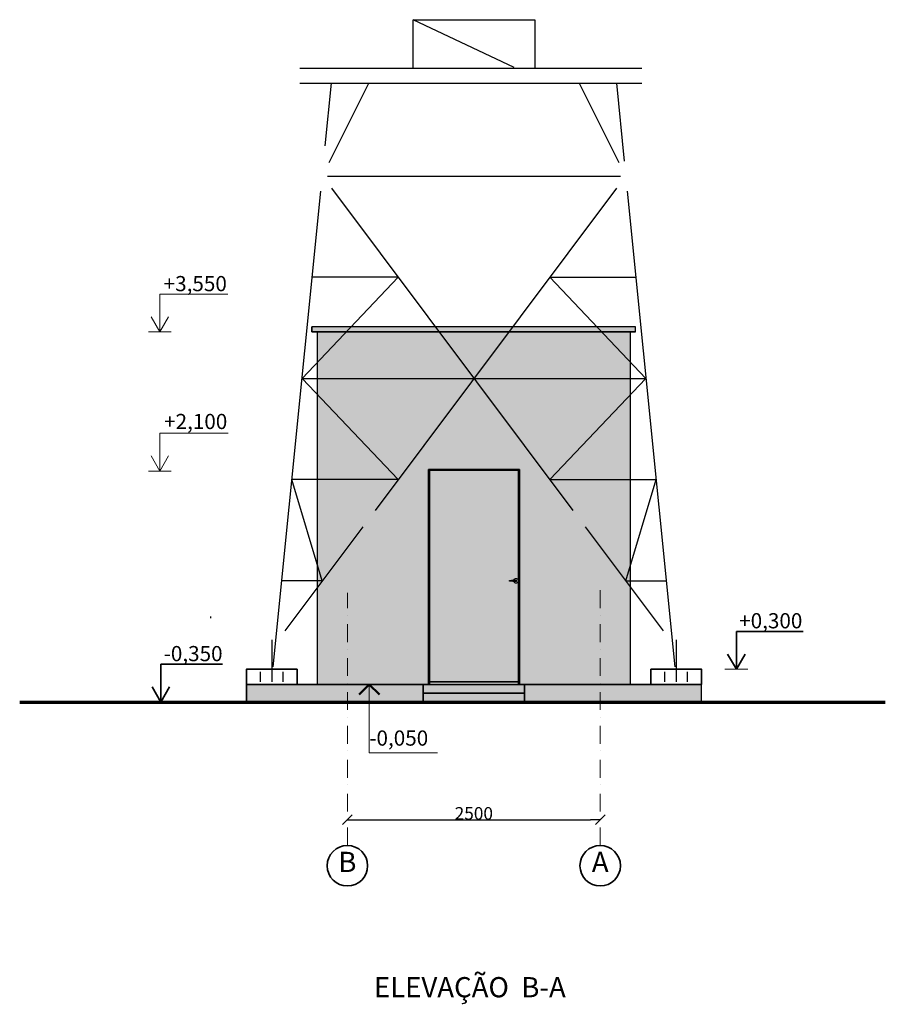
# Model space of a CAD drawing. Units: millimetres. Extents: x 30317 to 118514, y 19117 to 74958.
# Drawn here: x 35563 to 52680, y 20546 to 40015 of the extents above; entities that cross this region are included whole.
import ezdxf

# ---------------------------------------------------------------- set-up
doc = ezdxf.new("R2010")
doc.units = ezdxf.units.MM
doc.linetypes.add('CENTER', pattern=[20, 15, -1.7, 1.6, -1.7])
doc.linetypes.add('OO_EOIOIEOE_IAY', pattern=[670.277762, 352.777767, -176.388884, 0, -141.111112])
for name, color, linetype, lineweight in [('Внутренние стены_Ном_пера__1', 7, 'Continuous', 20), ('Внутренние стены_Ном_пера__2', 7, 'Continuous', 25), ('Зоны_Ном_пера__2', 7, 'Continuous', 25), ('Канал (низ)_Ном_пера__2', 7, 'Continuous', 25), ('Канал (низ)_Ном_пера__6', 7, 'Continuous', 70), ('Крыши_Ном_пера__3', 7, 'Continuous', 35), ('Наружные стены_Ном_пера__1', 7, 'Continuous', 20), ('Наружные стены_Ном_пера__12', 7, 'Continuous', 35), ('Наружные стены_Ном_пера__4', 7, 'Continuous', 50), ('Осн 40_Ном_пера__2', 7, 'Continuous', 25), ('Ось_Ном_пера__2', 7, 'Continuous', 25), ('Подпольный канал_Ном_пера__3', 7, 'Continuous', 35), ('Пожарники_Ном_пера__1', 7, 'Continuous', 20), ('Прокат 40_Ном_пера__2', 7, 'Continuous', 25), ('Размерные цепочки_Ном_пера__1', 7, 'Continuous', 20), ('Размерные цепочки_Ном_пера__3', 7, 'Continuous', 35), ('Текст_Ном_пера__1', 7, 'Continuous', 20), ('Тексты_Ном_пера__1', 7, 'Continuous', 20), ('Фунд 40_Ном_пера__3', 7, 'Continuous', 35)]:
    doc.layers.add(name, color=color, linetype=linetype, lineweight=lineweight)
doc.layers.add('Внутренние стены_Ном_пера__94', color=7, linetype='Continuous', lineweight=20, true_color=0x9f9f9f)
doc.layers.add('Размерные цепочки_Ном_пера__21', color=7, linetype='Continuous', lineweight=20, true_color=0x320033)
doc.layers.add('Наружные стены', color=7, linetype='Continuous')
doc.layers.add('Размерные цепочки', color=7, linetype='Continuous')
doc.styles.add('СГЕНЕРИР_СТИЛЬ_1', font='ARIAL.TTF')
doc.styles.add('СГЕНЕРИР_СТИЛЬ_3', font='txt')
doc.styles.add('СГЕНЕРИР_СТИЛЬ_4', font='ARIAL.TTF')
doc.dimstyles.new('СГЕНЕРИР_СТИЛЬ__5', dxfattribs={"dimtxt": 250, "dimasz": 190, "dimexe": 0.18, "dimexo": 0, "dimgap": 0.09, "dimtad": 1, "dimtih": 1, "dimtoh": 1, "dimdec": 0, "dimzin": 0, "dimdsep": 46, "dimtxsty": 'СГЕНЕРИР_СТИЛЬ_3', "dimblk": 'ARROWHEAD_6', "dimblk1": 'ARROWHEAD_6', "dimblk2": 'ARROWHEAD_6', "dimcen": 0.09, "dimse1": 1, "dimse2": 1, "dimclrd": 256, "dimclre": 256, "dimclrt": 256, "dimadec": 0, "dimazin": 0, "dimtfac": 1, "dimtdec": 4, "dimtmove": 2, "dimatfit": 3, "dimfxl": 0, "dimtolj": 1, "dimtzin": 0, "dimarcsym": 0})

# ---------------------------------------------------------------- blocks, each defined once
blk = doc.blocks.new('Линия_415', base_point=(31950, 5398))
at = {"layer": 'Наружные стены_Ном_пера__1', "linetype": 'OO_EOIOIEOE_IAY'}
blk.add_line((31950, 5798), (31950, 10792), dxfattribs=at)
at = {"layer": 'Наружные стены_Ном_пера__12', "linetype": 'Continuous'}
blk.add_circle((31950, 5398), 400, dxfattribs=at)
blk = doc.blocks.new('Линия_416', base_point=(36950, 5398))
at = {"layer": 'Наружные стены_Ном_пера__1', "linetype": 'OO_EOIOIEOE_IAY'}
blk.add_line((36950, 5798), (36950, 10905), dxfattribs=at)
at = {"layer": 'Наружные стены_Ном_пера__12', "linetype": 'Continuous'}
blk.add_circle((36950, 5398), 400, dxfattribs=at)
blk = doc.blocks.new('Линия_582', base_point=(32384, 7633))
at = {"layer": 'Наружные стены_Ном_пера__1', "linetype": 'Continuous'}
blk.add_line((32384, 7633), (32384, 8982), dxfattribs=at)
at = {"layer": 'Наружные стены_Ном_пера__4', "linetype": 'Continuous'}
for q in [(32184, 8782), (32584, 8782)]:
    blk.add_line((32384, 8982), q, dxfattribs=at)
blk = doc.blocks.new('Линейный размер_18', base_point=(28242, 15952))
at = {"layer": 'Размерные цепочки_Ном_пера__1', "linetype": 'Continuous'}
for p, q in [((28242, 15952), (28242, 16702)), ((28242, 16702), (29585, 16702)), ((28242, 15952), (28068, 16252)), ((28416, 16252), (28242, 15952)), ((28242, 15952), (28017, 15952)), ((28242, 15952), (28467, 15952))]:
    blk.add_line(p, q, dxfattribs=at)
at = {"layer": 'Размерные цепочки_Ном_пера__1', "insert": (28317, 17058), "char_height": 300, "attachment_point": 1, "style": 'СГЕНЕРИР_СТИЛЬ_1'}
blk.add_mtext('{+3,550}', dxfattribs=at)
blk = doc.blocks.new('Линейный размер_19', base_point=(242348, 60664))
at = {"layer": 'Размерные цепочки_Ном_пера__1', "linetype": 'Continuous'}
for p, q in [((242348, 60664), (242348, 61414)), ((242348, 61414), (243700, 61414)), ((242348, 60664), (242174, 60964)), ((242522, 60964), (242348, 60664)), ((242348, 60664), (242123, 60664)), ((242348, 60664), (242573, 60664))]:
    blk.add_line(p, q, dxfattribs=at)
at = {"layer": 'Размерные цепочки_Ном_пера__21', "insert": (242432, 61796), "char_height": 300, "attachment_point": 1, "style": 'СГЕНЕРИР_СТИЛЬ_1'}
blk.add_mtext('{+2,100}', dxfattribs=at)
blk = doc.blocks.new('ARROWHEAD_6')
at = {"linetype": 'Continuous'}
for p, q in [((0, 0), (-1, 0)), ((-0.5, -0.5), (0.5, 0.5))]:
    blk.add_line(p, q, dxfattribs=at)
blk = doc.blocks.new('*D76')
at = {"layer": 'Defpoints', "color": 0, "linetype": 'Continuous'}
for p in [(47043, 24196), (42043, 23190), (47043, 23130)]:
    blk.add_point(p, dxfattribs=at)
at = {"layer": 'Размерные цепочки', "linetype": 'Continuous', "lineweight": -2}
blk.add_line((42233, 24196), (46853, 24196), dxfattribs=at)
at = {"layer": 'Размерные цепочки', "linetype": 'Continuous', "lineweight": -2, "xscale": 190, "yscale": 190, "zscale": 190, "rotation": 180}
blk.add_blockref('ARROWHEAD_6', (42043, 24196), dxfattribs=at)
at = {"layer": 'Размерные цепочки', "linetype": 'Continuous', "lineweight": -2, "xscale": 190, "yscale": 190, "zscale": 190}
blk.add_blockref('ARROWHEAD_6', (47043, 24196), dxfattribs=at)
at = {"layer": 'Размерные цепочки', "linetype": 'Continuous', "insert": (44543, 24321), "char_height": 250, "attachment_point": 5, "style": 'СГЕНЕРИР_СТИЛЬ_3'}
blk.add_mtext('\\A1;\\A1;2500', dxfattribs=at)
blk = doc.blocks.new('Линейный размер_36', base_point=(28262, 8632))
at = {"layer": 'Размерные цепочки_Ном_пера__1', "linetype": 'Continuous'}
for q in [(28037, 8632), (28487, 8632)]:
    blk.add_line((28262, 8632), q, dxfattribs=at)
at = {"layer": 'Размерные цепочки_Ном_пера__3', "linetype": 'Continuous'}
for p, q in [((28262, 8632), (28262, 9382)), ((28262, 9382), (29481, 9382)), ((28262, 8632), (28088, 8932)), ((28436, 8932), (28262, 8632))]:
    blk.add_line(p, q, dxfattribs=at)
at = {"layer": 'Размерные цепочки_Ном_пера__1', "insert": (28318, 9742), "char_height": 300, "attachment_point": 1, "style": 'СГЕНЕРИР_СТИЛЬ_1'}
blk.add_mtext('{-0,350}', dxfattribs=at)
blk = doc.blocks.new('Линейный размер_53', base_point=(39642, 9282))
at = {"layer": 'Размерные цепочки_Ном_пера__1', "linetype": 'Continuous'}
for q in [(39417, 9282), (39867, 9282)]:
    blk.add_line((39642, 9282), q, dxfattribs=at)
at = {"layer": 'Размерные цепочки_Ном_пера__3', "linetype": 'Continuous'}
for p, q in [((39642, 9282), (39642, 10032)), ((39642, 10032), (40966, 10032)), ((39642, 9282), (39468, 9582)), ((39816, 9582), (39642, 9282))]:
    blk.add_line(p, q, dxfattribs=at)
at = {"layer": 'Размерные цепочки_Ном_пера__1', "insert": (39698, 10392), "char_height": 300, "attachment_point": 1, "style": 'СГЕНЕРИР_СТИЛЬ_1'}
blk.add_mtext('{+0,300}', dxfattribs=at)

msp = doc.modelspace()

# ---------------------------------------------------------------- hatches: boundary and pattern name
at = {"layer": 'Внутренние стены_Ном_пера__1', "linetype": 'Continuous'}
for points in [[(43646.6, 31120.5), (45446.6, 31120.5), (45446.6, 26920.5), (43646.6, 26920.5)], [(40046.6, 26520.5), (41642.6, 26520.5), (46842.6, 26520.5), (47442.6, 26520.5), (49046.6, 26520.5), (49046.6, 26870.5), (40046.6, 26870.5)]]:
    msp.add_hatch(color=256, dxfattribs=at).paths.add_polyline_path(points)
at = {"layer": 'Внутренние стены_Ном_пера__2', "linetype": 'Continuous'}
msp.add_hatch(color=256, dxfattribs=at).paths.add_polyline_path([(45379.3, 28904.8), (45379.8, 28902.2), (45385.8, 28904.4), (45384.5, 28906.7)], flags=0)
at = {"layer": 'Внутренние стены_Ном_пера__94', "linetype": 'Continuous'}
for points in [[(41342.4, 33940.5), (41342.4, 33840.5), (41542.4, 33840.5), (47542.8, 33840.5), (47742.8, 33840.5), (47742.8, 33940.5), (47542.8, 33940.5), (41542.4, 33940.5)], [(41442.6, 26870.5), (43646.6, 26870.5), (43646.6, 26920.5), (43646.6, 31120.5), (45446.6, 31120.5), (45446.6, 26920.5), (45446.6, 26870.5), (47642.6, 26870.5), (47642.6, 26920.5), (47642.6, 33660.5), (47642.6, 33840.5), (41442.6, 33840.5), (41442.6, 33660.5), (41442.6, 26920.5)]]:
    msp.add_hatch(color=256, dxfattribs=at).paths.add_polyline_path(points)

# ---------------------------------------------------------------- linework, layer by layer
at = {"layer": 'Внутренние стены_Ном_пера__1', "linetype": 'Continuous'}
for p, q in [((41442.6, 33840.5), (41442.6, 26870.5)), ((47642.6, 26870.5), (47642.6, 33840.5))]:
    msp.add_line(p, q, dxfattribs=at)
at = {"layer": 'Внутренние стены_Ном_пера__2', "linetype": 'Continuous'}
for p, q in [((47742.8, 33940.5), (41342.4, 33940.5)), ((47742.8, 33840.5), (41342.4, 33840.5)), ((45446.6, 31120.5), (43646.6, 31120.5)), ((43646.6, 31120.5), (43646.6, 31088.5)), ((43646.6, 31088.5), (43646.6, 26870.5)), ((45446.6, 31088.5), (45446.6, 31120.5)), ((45446.6, 26920.5), (45446.6, 31088.5)), ((45251.1, 28928.5), (45259.2, 28929)), ((45251.1, 28912.5), (45251.1, 28928.5)), ((45259.2, 28912), (45251.1, 28912.5)), ((45259.2, 28929), (45285, 28930.5)), ((45285, 28910.4), (45259.2, 28912)), ((45285, 28930.5), (45311.4, 28932.1)), ((45311.4, 28908.8), (45285, 28910.4)), ((45311.4, 28932.1), (45338.2, 28933.7)), ((45338.2, 28907.2), (45311.4, 28908.8)), ((45333.3, 28933.4), (45333.8, 28936)), ((45333.8, 28904.9), (45333.3, 28907.5)), ((45333.8, 28936), (45341.7, 28949.7)), ((45341.7, 28891.2), (45333.8, 28904.9)), ((45338.2, 28933.7), (45351.6, 28934.5)), ((45351.6, 28906.5), (45338.2, 28907.2)), ((45341.7, 28949.7), (45353.8, 28959.9)), ((45353.8, 28881), (45341.7, 28891.2)), ((45351.5, 28934.5), (45351.6, 28934.5)), ((45351.6, 28934.5), (45376.6, 28934.5)), ((45376.6, 28906.5), (45351.6, 28906.5)), ((45353.8, 28959.9), (45368.7, 28965.3)), ((45368.7, 28875.6), (45353.8, 28881)), ((45368.7, 28965.3), (45384.5, 28965.3)), ((45384.5, 28875.6), (45368.7, 28875.6)), ((45369.6, 28920.5), (45370.5, 28924)), ((45370.5, 28917), (45369.6, 28920.5)), ((45370.5, 28924), (45373.1, 28926.5)), ((45373.1, 28914.4), (45370.5, 28917)), ((45373.1, 28926.5), (45376.6, 28927.5)), ((45376.6, 28913.5), (45373.1, 28914.4)), ((45376.6, 28934.5), (45383.6, 28932.6)), ((45376.6, 28927.5), (45380.1, 28926.5)), ((45380.1, 28914.4), (45376.6, 28913.5)), ((45383.6, 28908.3), (45376.6, 28906.5)), ((45380.1, 28926.5), (45382.6, 28924)), ((45382.6, 28917), (45380.1, 28914.4)), ((45382.6, 28924), (45383.6, 28920.5)), ((45383.6, 28920.5), (45382.6, 28917)), ((45383.6, 28932.6), (45388.7, 28927.5)), ((45388.7, 28913.5), (45383.6, 28908.3)), ((45384.5, 28965.3), (45399.3, 28959.9)), ((45399.3, 28881), (45384.5, 28875.6)), ((45388.7, 28927.5), (45390.6, 28920.5)), ((45390.6, 28920.5), (45388.7, 28913.5)), ((45399.3, 28959.9), (45411.4, 28949.7)), ((45411.4, 28891.2), (45399.3, 28881)), ((45411.4, 28949.7), (45419.3, 28936)), ((45419.3, 28904.9), (45411.4, 28891.2)), ((45419.3, 28936), (45422.1, 28920.5)), ((45422.1, 28920.5), (45419.3, 28904.9)), ((39344.7, 28180.5), (39344.7, 28212.5)), ((43666.6, 26920.5), (45426.6, 26920.5)), ((45426.6, 26920.5), (45446.6, 26920.5))]:
    msp.add_line(p, q, dxfattribs=at)
at = {"layer": 'Внутренние стены_Ном_пера__2', "linetype": 'Continuous', "flags": 128}
for points in [[(41342.4, 33940.5), (41342.4, 33840.5), (41542.4, 33840.5), (47542.8, 33840.5), (47742.8, 33840.5), (47742.8, 33940.5), (47542.8, 33940.5), (41542.4, 33940.5)], [(41442.6, 26870.5), (43646.6, 26870.5), (43646.6, 26920.5), (43646.6, 31120.5), (45446.6, 31120.5), (45446.6, 26920.5), (45446.6, 26870.5), (47642.6, 26870.5), (47642.6, 26920.5), (47642.6, 33660.5), (47642.6, 33840.5), (41442.6, 33840.5), (41442.6, 33660.5), (41442.6, 26920.5)], [(43646.6, 31120.5), (45446.6, 31120.5), (45446.6, 26920.5), (43646.6, 26920.5)], [(43666.6, 31100.5), (43666.6, 26920.5), (43666.6, 26870.5), (45426.6, 26870.5), (45426.6, 26920.5), (45426.6, 31100.5)], [(45251.1, 28928.5), (45259.2, 28929), (45285, 28930.5), (45311.4, 28932.1), (45333.3, 28933.4), (45333.8, 28936), (45341.7, 28949.7), (45353.8, 28959.9), (45368.7, 28965.3), (45384.5, 28965.3), (45399.3, 28959.9), (45411.4, 28949.7), (45419.3, 28936), (45422.1, 28920.5), (45419.3, 28904.9), (45411.4, 28891.2), (45399.3, 28881), (45384.5, 28875.6), (45368.7, 28875.6), (45353.8, 28881), (45341.7, 28891.2), (45333.8, 28904.9), (45333.3, 28907.5), (45311.4, 28908.8), (45285, 28910.4), (45259.2, 28912), (45251.1, 28912.5)], [(40046.6, 26520.5), (41642.6, 26520.5), (46842.6, 26520.5), (47442.6, 26520.5), (49046.6, 26520.5), (49046.6, 26870.5), (40046.6, 26870.5)]]:
    msp.add_lwpolyline(points, close=True, dxfattribs=at)
at = {"layer": 'Зоны_Ном_пера__2'}
for p, q in [((41102.3, 39057.8), (47866.8, 39057.8)), ((41102.3, 38760.5), (47866.8, 38760.5))]:
    msp.add_line(p, q, dxfattribs=at)
at = {"layer": 'Канал (низ)_Ном_пера__2', "linetype": 'Continuous'}
for p, q in [((41342.4, 33840.5), (41342.4, 33940.5)), ((47742.8, 33840.5), (47742.8, 33940.5))]:
    msp.add_line(p, q, dxfattribs=at)
at = {"layer": 'Канал (низ)_Ном_пера__6', "linetype": 'Continuous'}
msp.add_line((35563, 26520.5), (52680.1, 26520.5), dxfattribs=at)
at = {"layer": 'Крыши_Ном_пера__3', "linetype": 'Continuous'}
for p, q in [((40046.6, 26870.5), (49046.6, 26870.5)), ((43542.6, 26520.5), (43542.6, 26870.5)), ((45542.6, 26520.5), (45542.6, 26870.5)), ((43542.6, 26695.5), (45542.6, 26695.5))]:
    msp.add_line(p, q, dxfattribs=at)
at = {"layer": 'Наружные стены_Ном_пера__1', "linetype": 'Continuous'}
msp.add_line((42476.4, 25521.2), (43822.6, 25521.2), dxfattribs=at)
at = {"layer": 'Осн 40_Ном_пера__2', "linetype": 'Continuous'}
for p, q in [((45339.3, 39068.2), (43346.6, 40014.7)), ((43346.6, 40014.7), (45746.6, 40014.7)), ((43346.6, 39068.2), (43346.6, 40014.7)), ((45746.6, 40014.7), (45746.6, 39068.2)), ((41606.3, 37517.5), (41730.6, 38760.5)), ((41680.7, 37188.8), (42466.6, 38760.5)), ((46626.6, 38760.5), (47412.4, 37188.8)), ((47362.6, 38760.5), (47516.7, 37219)), ((41646.6, 36920.5), (47446.6, 36920.5)), ((40576.4, 27219), (41516.7, 36621.9)), ((41726.6, 36680.5), (46501.8, 30313.4)), ((47366.6, 36680.5), (42591.3, 30313.4)), ((47576.4, 36621.9), (48516.7, 27219)), ((43046.6, 34920.5), (41146.6, 32920.5)), ((43046.6, 34920.5), (41346.6, 34920.5)), ((46046.6, 34920.5), (47746.6, 34920.5)), ((46046.6, 34920.5), (47946.6, 32920.5)), ((41146.6, 32920.5), (47946.6, 32920.5)), ((43046.6, 30920.5), (41146.6, 32920.5)), ((46046.6, 30920.5), (47946.6, 32920.5)), ((43046.6, 30920.5), (40946.6, 30920.5)), ((41546.6, 28920.5), (40946.6, 30920.5)), ((46046.6, 30920.5), (48146.6, 30920.5)), ((47546.6, 28920.5), (48146.6, 30920.5)), ((42346.6, 29987.1), (40803.5, 27929.7)), ((46746.6, 29987.1), (48289.6, 27929.7)), ((41546.6, 28920.5), (40746.6, 28920.5)), ((47546.6, 28920.5), (48346.6, 28920.5))]:
    msp.add_line(p, q, dxfattribs=at)
at = {"layer": 'Ось_Ном_пера__2', "linetype": 'CENTER'}
for p, q in [((40546.6, 27751.4), (40546.6, 26920.5)), ((48546.6, 27751.4), (48546.6, 26920.5))]:
    msp.add_line(p, q, dxfattribs=at)
at = {"layer": 'Подпольный канал_Ном_пера__3', "linetype": 'Continuous'}
msp.add_line((43646.6, 26920.5), (45446.6, 26920.5), dxfattribs=at)
at = {"layer": 'Прокат 40_Ном_пера__2', "linetype": 'Continuous'}
for p, q in [((40321.6, 26920.5), (40321.6, 27120.5)), ((40771.6, 26920.5), (40771.6, 27120.5)), ((48321.6, 26920.5), (48321.6, 27120.5)), ((48321.6, 26920.5), (48321.6, 27120.5)), ((48771.6, 26920.5), (48771.6, 27120.5)), ((48771.6, 26920.5), (48771.6, 27120.5))]:
    msp.add_line(p, q, dxfattribs=at)
at = {"layer": 'Фунд 40_Ном_пера__3', "linetype": 'Continuous', "flags": 128}
msp.add_lwpolyline([(40046.6, 26520.5), (40046.6, 27170.5), (41046.6, 27170.5), (41046.6, 26870.5), (40046.6, 26870.5)], dxfattribs=at)
msp.add_lwpolyline([(48046.6, 26870.5), (49046.6, 26870.5), (49046.6, 27170.5), (48046.6, 27170.5)], close=True, dxfattribs=at)

# ---------------------------------------------------------------- block references
at = {"layer": 'Наружные стены', "linetype": 'OO_EOIOIEOE_IAY'}
for name, p in [('Линия_415', (42042.6, 23286.6)), ('Линия_416', (47042.6, 23286.6))]:
    msp.add_blockref(name, p, dxfattribs=at)
at = {"layer": 'Наружные стены', "linetype": 'Continuous'}
msp.add_blockref('Линия_582', (42476.4, 25521.2), dxfattribs=at)
at = {"layer": 'Размерные цепочки', "linetype": 'Continuous'}
for name, p in [('Линейный размер_18', (38334.7, 33840.5)), ('Линейный размер_19', (38334.7, 31088.5)), ('Линейный размер_53', (49734.4, 27170.5)), ('Линейный размер_36', (38354.3, 26520.5))]:
    msp.add_blockref(name, p, dxfattribs=at)

# ---------------------------------------------------------------- texts
at = {"layer": 'Пожарники_Ном_пера__1', "linetype": 'Continuous', "insert": (42567.8, 20684.4), "char_height": 400, "attachment_point": 7, "line_spacing_factor": 0.95226, "style": 'СГЕНЕРИР_СТИЛЬ_4'}
msp.add_mtext('ELEVAÇÃO  B-{\\fArial|b0|i0|c204|p34;А}', dxfattribs=at)
at = {"layer": 'Текст_Ном_пера__1', "linetype": 'Continuous', "insert": (42476.4, 25566.9), "char_height": 300, "attachment_point": 7, "style": 'СГЕНЕРИР_СТИЛЬ_1'}
msp.add_mtext('{-0,050}', dxfattribs=at)
at = {"layer": 'Тексты_Ном_пера__1', "linetype": 'Continuous', "char_height": 400, "attachment_point": 5, "style": 'СГЕНЕРИР_СТИЛЬ_1'}
for s, insert in [('B', (42042.6, 23309.5)), ('{А}', (47042.6, 23309.5))]:
    msp.add_mtext(s, dxfattribs=dict(at, insert=insert))

# ---------------------------------------------------------------- dimensions: what is measured, and where the dimension line sits
at = {"layer": 'Размерные цепочки', "linetype": 'Continuous'}
dim = msp.add_linear_dim(base=(47042.6, 24196.1), p1=(42042.6, 23189.7), p2=(47042.6, 23129.8), text='\\A1;2500', dimstyle='СГЕНЕРИР_СТИЛЬ__5', dxfattribs=at)
dim.commit()
dim.dimension.update_dxf_attribs({"geometry": '*D76', "text_midpoint": (44542.6, 24321.2)})

doc.saveas('drawing.dxf')
